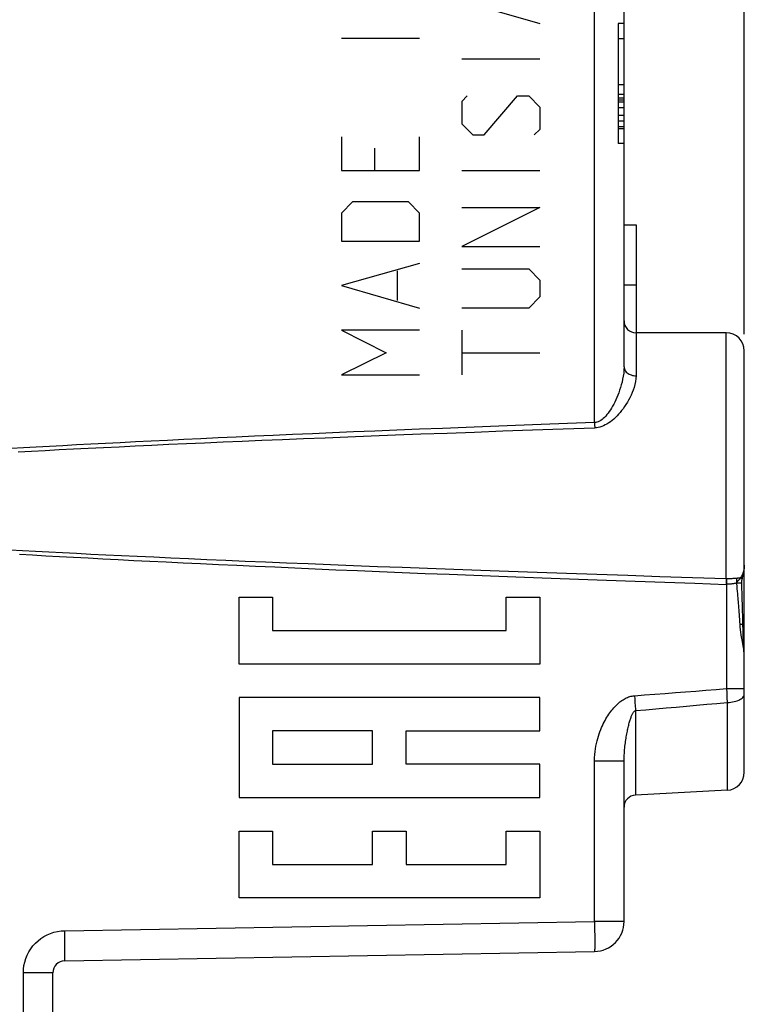
# Model space of a CAD drawing. Units: millimetres. Extents: x -81 to 39, y -24 to 47.
# Drawn here: x -51 to -39, y -10 to 6 of the extents above; entities that cross this region are included whole.
import ezdxf

# ---------------------------------------------------------------- set-up
doc = ezdxf.new("R2010")
doc.units = ezdxf.units.MM
doc.header["$LTSCALE"] = 16.335
doc.layers.get('0').update_dxf_attribs({"linetype": 'CONTINUOUS'})
for name, color, linetype in [('ASSI', 7, 'CONTINUOUS'), ('CURVE', 7, 'CONTINUOUS'), ('DRAFT', 7, 'CONTINUOUS'), ('RACCORDO', 7, 'CONTINUOUS')]:
    doc.layers.add(name, color=color, linetype=linetype)
doc.styles.get("Standard").update_dxf_attribs({"font": 'txt', "width": 0.8})
doc.dimstyles.new('DIMSTYLE_2', dxfattribs={"dimtxt": 3, "dimasz": 3, "dimexe": 1.5, "dimexo": 0.5, "dimgap": 0.75, "dimtad": 1, "dimdec": 1, "dimtxsty": 'STANDARD', "dimblk": '_FILLED', "dimblk1": '_FILLED', "dimblk2": '_FILLED', "dimcen": 0.09, "dimazin": 2, "dimtfac": 1, "dimtdec": 1, "dimtofl": 0, "dimtmove": 0, "dimatfit": 3, "dimldrblk": '_FILLED', "dimfxl": 1, "dimtolj": 1, "dimarcsym": 0})

# ---------------------------------------------------------------- blocks, each defined once
blk = doc.blocks.new('_FILLED')
at = {"color": 0, "linetype": 'BYBLOCK'}
blk.add_solid([(0, 0), (-1, 0.3167), (-1, -0.3167)], dxfattribs=at)
blk = doc.blocks.new('*D3')
at = {"color": 7, "linetype": 'CONTINUOUS'}
for p, q in [((-76.782, -19.775), (-76.782, 44.735)), ((-38.623, 1.177), (-38.623, 44.735)), ((-76.782, 43.235), (-57.703, 43.235)), ((-38.623, 43.235), (-57.703, 43.235))]:
    blk.add_line(p, q, dxfattribs=at)
at = {"color": 7, "linetype": 'CONTINUOUS', "xscale": 3, "yscale": 3, "zscale": 3, "rotation": 180}
blk.add_blockref('_FILLED', (-76.782, 43.235), dxfattribs=at)
at = {"color": 7, "linetype": 'CONTINUOUS', "xscale": 3, "yscale": 3, "zscale": 3}
blk.add_blockref('_FILLED', (-38.623, 43.235), dxfattribs=at)

msp = doc.modelspace()

# ---------------------------------------------------------------- linework, layer by layer
at = {"color": 7, "linetype": 'CONTINUOUS'}
for p, q in [((-40.623, 0.636), (-40.623, 9.864)), ((-40.723, 6.35), (-40.723, 4.35)), ((-40.623, 6.35), (-40.723, 6.35)), ((-40.723, 6.1), (-40.623, 6.1)), ((-40.723, 5.334), (-40.623, 5.334)), ((-40.723, 5.174), (-40.623, 5.174)), ((-40.723, 5.111), (-40.623, 5.111)), ((-40.723, 5.079), (-40.623, 5.079)), ((-40.723, 5.047), (-40.623, 5.047)), ((-40.723, 4.951), (-40.623, 4.951)), ((-40.723, 4.823), (-40.623, 4.823)), ((-40.723, 4.728), (-40.623, 4.728)), ((-40.723, 4.632), (-40.623, 4.632)), ((-40.723, 4.6), (-40.623, 4.6)), ((-40.623, 4.35), (-40.723, 4.35)), ((-40.623, 3), (-40.423, 3)), ((-40.423, 3), (-40.423, 1.2)), ((-40.623, 2), (-40.423, 2)), ((-38.923, 1.2), (-40.423, 1.2))]:
    msp.add_line(p, q, dxfattribs=at)
at = {"layer": 'ASSI', "color": 250, "linetype": 'CONTINUOUS'}
for p, q in [((-41.114, -0.293), (-41.114, 10.793)), ((-40.423, 1.2), (-40.423, 0.487)), ((-38.923, -2.891), (-38.923, 1.2)), ((-41.114, -0.293), (-41.113, -0.332)), ((-41.113, -0.332), (-41.111, -0.38)), ((-38.924, -2.931), (-38.926, -2.984)), ((-38.923, -2.891), (-38.924, -2.931)), ((-38.918, -2.891), (-38.918, -2.931)), ((-38.918, -2.931), (-38.918, -2.984)), ((-38.675, -2.858), (-38.687, -2.877)), ((-38.923, -2.984), (-38.925, -2.984)), ((-38.921, -2.984), (-38.923, -2.984)), ((-38.92, -2.984), (-38.921, -2.984)), ((-38.918, -2.984), (-38.92, -2.984)), ((-38.918, -2.984), (-38.918, -4.718)), ((-38.744, -3.011), (-38.75, -2.961)), ((-38.918, -4.718), (-38.623, -4.718)), ((-38.918, -4.718), (-38.914, -4.79)), ((-40.451, -4.837), (-40.446, -4.895)), ((-40.446, -4.895), (-40.442, -4.951)), ((-38.914, -4.79), (-38.911, -4.868)), ((-38.911, -4.868), (-38.907, -4.949)), ((-40.442, -4.951), (-40.439, -5.007)), ((-38.907, -4.949), (-38.907, -6.41)), ((-40.433, -5.085), (-40.433, -6.49)), ((-41.114, -5.922), (-40.623, -5.922)), ((-41.114, -8.593), (-41.114, -5.922)), ((-49.926, -8.747), (-41.114, -8.593)), ((-40.623, -8.593), (-41.114, -8.593)), ((-50.123, -9.447), (-50.614, -9.447)), ((-50.614, -16.038), (-50.614, -9.447))]:
    msp.add_line(p, q, dxfattribs=at)
at = {"layer": 'ASSI', "color": 7, "linetype": 'CONTINUOUS'}
for p, q in [((-40.623, 0.636), (-40.623, 9.864)), ((-40.723, 6.35), (-40.723, 4.35)), ((-40.623, 6.35), (-40.723, 6.35)), ((-40.723, 6.1), (-40.623, 6.1)), ((-40.723, 5.334), (-40.623, 5.334)), ((-40.723, 5.174), (-40.623, 5.174)), ((-40.723, 5.111), (-40.623, 5.111)), ((-40.723, 5.079), (-40.623, 5.079)), ((-40.723, 5.047), (-40.623, 5.047)), ((-40.723, 4.951), (-40.623, 4.951)), ((-40.723, 4.823), (-40.623, 4.823)), ((-40.723, 4.728), (-40.623, 4.728)), ((-40.723, 4.632), (-40.623, 4.632)), ((-40.723, 4.6), (-40.623, 4.6)), ((-40.623, 4.35), (-40.723, 4.35)), ((-40.623, 3), (-40.423, 3)), ((-40.423, 3), (-40.423, 1.2)), ((-40.623, 2), (-40.423, 2)), ((-38.923, 1.2), (-40.423, 1.2)), ((-38.623, -2.664), (-38.623, 0.9)), ((-38.623, -6.11), (-38.623, -2.664)), ((-38.646, -3.659), (-38.649, -3.518)), ((-38.623, -4.183), (-38.624, -4.13)), ((-40.623, -8.593), (-40.623, -5.922)), ((-38.907, -6.41), (-40.433, -6.49)), ((-49.926, -9.247), (-41.114, -9.093)), ((-50.123, -18.909), (-50.123, -9.447))]:
    msp.add_line(p, q, dxfattribs=at)
at = {"layer": 'ASSI', "color": 250, "linetype": 'CONTINUOUS'}
for points in [[(-40.623, 0.636), (-40.624, 0.583), (-40.629, 0.53), (-40.636, 0.48), (-40.646, 0.43), (-40.656, 0.382), (-40.669, 0.335), (-40.682, 0.289), (-40.696, 0.245), (-40.711, 0.203), (-40.727, 0.162), (-40.743, 0.123), (-40.76, 0.086), (-40.777, 0.049), (-40.795, 0.015), (-40.813, -0.019), (-40.831, -0.05), (-40.85, -0.08), (-40.869, -0.109), (-40.888, -0.135), (-40.908, -0.16), (-40.927, -0.184), (-40.948, -0.205), (-40.968, -0.224), (-40.989, -0.241), (-41.01, -0.256), (-41.031, -0.269), (-41.053, -0.279), (-41.073, -0.286), (-41.094, -0.29), (-41.114, -0.293)], [(-40.623, 0.636), (-40.622, 0.62), (-40.618, 0.605), (-40.613, 0.59), (-40.606, 0.575), (-40.596, 0.561), (-40.585, 0.548), (-40.571, 0.536), (-40.557, 0.525), (-40.54, 0.515), (-40.523, 0.507), (-40.504, 0.5), (-40.485, 0.494), (-40.464, 0.49), (-40.444, 0.488), (-40.423, 0.487)], [(-40.423, 0.487), (-40.426, 0.437), (-40.433, 0.389), (-40.442, 0.341), (-40.454, 0.294), (-40.47, 0.249), (-40.487, 0.206), (-40.505, 0.163), (-40.526, 0.122), (-40.547, 0.083), (-40.568, 0.045), (-40.591, 0.008), (-40.615, -0.027), (-40.639, -0.061), (-40.663, -0.093), (-40.689, -0.124), (-40.714, -0.154), (-40.74, -0.182), (-40.767, -0.208), (-40.794, -0.233), (-40.822, -0.256), (-40.849, -0.278), (-40.878, -0.298), (-40.907, -0.316), (-40.936, -0.332), (-40.965, -0.346), (-40.995, -0.357), (-41.025, -0.367), (-41.054, -0.373), (-41.082, -0.378), (-41.111, -0.38)], [(-41.114, -0.293), (-41.563, -0.309), (-42.001, -0.325), (-42.428, -0.341), (-42.843, -0.357), (-43.248, -0.372), (-43.643, -0.388), (-44.027, -0.403), (-44.402, -0.418), (-44.767, -0.433), (-45.123, -0.448), (-45.47, -0.463), (-45.807, -0.477), (-46.137, -0.492), (-46.458, -0.506), (-46.77, -0.52), (-47.075, -0.534), (-47.372, -0.548), (-47.662, -0.561), (-47.944, -0.575), (-48.218, -0.588), (-48.486, -0.601), (-48.748, -0.614), (-49.002, -0.627), (-49.25, -0.64), (-49.492, -0.652), (-49.727, -0.665), (-49.957, -0.677), (-50.181, -0.689), (-50.399, -0.701), (-50.611, -0.713), (-50.818, -0.725)], [(-50.7, -0.777), (-50.48, -0.765), (-50.253, -0.754), (-50.02, -0.742), (-49.781, -0.73), (-49.535, -0.718), (-49.282, -0.705), (-49.022, -0.693), (-48.754, -0.68), (-48.478, -0.667), (-48.194, -0.654), (-47.902, -0.641), (-47.602, -0.628), (-47.292, -0.614), (-46.973, -0.601), (-46.645, -0.587), (-46.305, -0.573), (-45.955, -0.558), (-45.593, -0.544), (-45.218, -0.529), (-44.828, -0.514), (-44.424, -0.498), (-44.004, -0.482), (-43.566, -0.466), (-43.111, -0.449), (-42.638, -0.432), (-42.147, -0.415), (-41.638, -0.398), (-41.111, -0.38)], [(-38.923, -2.891), (-39.482, -2.874), (-40.028, -2.856), (-40.559, -2.839), (-41.076, -2.821), (-41.578, -2.804), (-42.067, -2.788), (-42.543, -2.771), (-43.005, -2.754), (-43.454, -2.738), (-43.89, -2.722), (-44.313, -2.706), (-44.723, -2.69), (-45.12, -2.675), (-45.505, -2.66), (-45.878, -2.645), (-46.238, -2.63), (-46.586, -2.616), (-46.923, -2.601), (-47.248, -2.588), (-47.562, -2.574), (-47.866, -2.56), (-48.16, -2.547), (-48.443, -2.534), (-48.718, -2.522), (-48.983, -2.509), (-49.24, -2.497), (-49.489, -2.485), (-49.73, -2.473), (-49.964, -2.461), (-50.191, -2.449), (-50.412, -2.438), (-50.626, -2.427), (-50.834, -2.416)], [(-50.677, -2.483), (-50.461, -2.495), (-50.239, -2.508), (-50.011, -2.52), (-49.777, -2.533), (-49.537, -2.545), (-49.29, -2.558), (-49.037, -2.571), (-48.777, -2.585), (-48.51, -2.598), (-48.236, -2.611), (-47.954, -2.625), (-47.666, -2.639), (-47.369, -2.653), (-47.064, -2.667), (-46.752, -2.681), (-46.43, -2.695), (-46.101, -2.71), (-45.762, -2.725), (-45.415, -2.74), (-45.058, -2.755), (-44.691, -2.77), (-44.315, -2.785), (-43.928, -2.801), (-43.532, -2.816), (-43.124, -2.832), (-42.706, -2.848), (-42.276, -2.865), (-41.835, -2.881), (-41.382, -2.898), (-40.917, -2.915), (-40.439, -2.932), (-39.947, -2.949), (-39.443, -2.966), (-38.925, -2.984)], [(-38.623, -2.664), (-38.624, -2.691), (-38.627, -2.717), (-38.631, -2.743), (-38.637, -2.768), (-38.645, -2.792)], [(-38.901, -2.891), (-38.918, -2.891), (-38.919, -2.891), (-38.919, -2.891), (-38.92, -2.891), (-38.92, -2.891), (-38.921, -2.891), (-38.922, -2.891), (-38.922, -2.891), (-38.923, -2.891)], [(-38.842, -2.89), (-38.87, -2.891), (-38.885, -2.891), (-38.901, -2.891)], [(-38.75, -2.885), (-38.763, -2.886), (-38.776, -2.887), (-38.789, -2.888), (-38.802, -2.888), (-38.815, -2.889), (-38.828, -2.89), (-38.842, -2.89)], [(-38.75, -2.885), (-38.75, -2.893), (-38.751, -2.901), (-38.752, -2.909), (-38.752, -2.918), (-38.752, -2.926), (-38.752, -2.935), (-38.751, -2.944), (-38.75, -2.952), (-38.75, -2.961)], [(-38.687, -2.877), (-38.705, -2.898), (-38.714, -2.908), (-38.722, -2.918), (-38.73, -2.927), (-38.736, -2.936), (-38.742, -2.945), (-38.746, -2.953), (-38.75, -2.961)], [(-38.7, -2.879), (-38.707, -2.88), (-38.714, -2.881), (-38.721, -2.882), (-38.728, -2.883), (-38.735, -2.883), (-38.742, -2.884), (-38.75, -2.885)], [(-38.687, -2.877), (-38.694, -2.878), (-38.7, -2.879)], [(-38.687, -2.877), (-38.676, -2.879), (-38.667, -2.879), (-38.66, -2.879), (-38.656, -2.879), (-38.653, -2.877), (-38.653, -2.877)], [(-38.645, -2.792), (-38.654, -2.815), (-38.664, -2.837), (-38.675, -2.858)], [(-38.75, -2.961), (-38.763, -2.965), (-38.776, -2.968), (-38.789, -2.971), (-38.802, -2.973), (-38.815, -2.976), (-38.828, -2.977), (-38.842, -2.979), (-38.856, -2.981), (-38.87, -2.982), (-38.885, -2.983), (-38.901, -2.983), (-38.918, -2.984)], [(-38.75, -2.961), (-38.73, -2.96), (-38.713, -2.959), (-38.698, -2.958), (-38.685, -2.957), (-38.676, -2.956), (-38.669, -2.955), (-38.666, -2.954), (-38.665, -2.954)], [(-38.736, -3.091), (-38.739, -3.064), (-38.744, -3.011)], [(-38.694, -3.647), (-38.696, -3.605), (-38.699, -3.564), (-38.701, -3.523), (-38.704, -3.484), (-38.707, -3.446), (-38.709, -3.409), (-38.712, -3.373), (-38.715, -3.338), (-38.717, -3.304), (-38.72, -3.271), (-38.723, -3.239), (-38.725, -3.208), (-38.728, -3.177), (-38.731, -3.148), (-38.736, -3.091)], [(-38.694, -3.647), (-38.679, -3.646), (-38.666, -3.645), (-38.657, -3.645), (-38.65, -3.644), (-38.647, -3.643), (-38.647, -3.643)], [(-38.685, -3.738), (-38.69, -3.693), (-38.694, -3.647)], [(-38.648, -3.971), (-38.661, -3.899), (-38.667, -3.862), (-38.674, -3.822), (-38.68, -3.781), (-38.685, -3.738)], [(-38.623, -3.655), (-38.625, -3.655), (-38.63, -3.654), (-38.638, -3.653), (-38.646, -3.653)], [(-38.623, -4.182), (-38.624, -4.155), (-38.625, -4.127), (-38.629, -4.097), (-38.632, -4.067), (-38.637, -4.037), (-38.642, -4.005), (-38.648, -3.971)], [(-40.451, -4.837), (-40.28, -4.824), (-40.109, -4.811), (-39.939, -4.798), (-39.769, -4.785), (-39.6, -4.772), (-39.43, -4.759), (-39.26, -4.745), (-39.089, -4.732), (-38.918, -4.718)], [(-41.114, -5.922), (-41.113, -5.869), (-41.109, -5.817), (-41.105, -5.767), (-41.098, -5.72), (-41.091, -5.674), (-41.082, -5.63), (-41.072, -5.588), (-41.061, -5.548), (-41.049, -5.509), (-41.037, -5.472), (-41.024, -5.436), (-41.011, -5.401), (-40.997, -5.368), (-40.983, -5.336), (-40.969, -5.306), (-40.954, -5.276), (-40.939, -5.248), (-40.924, -5.22), (-40.908, -5.194), (-40.892, -5.169), (-40.876, -5.145), (-40.86, -5.122), (-40.844, -5.1), (-40.828, -5.079), (-40.811, -5.058), (-40.795, -5.039), (-40.778, -5.02), (-40.761, -5.003), (-40.744, -4.986), (-40.727, -4.97), (-40.71, -4.955), (-40.692, -4.941), (-40.675, -4.927), (-40.657, -4.915), (-40.639, -4.903), (-40.621, -4.892), (-40.603, -4.882), (-40.585, -4.873), (-40.567, -4.865), (-40.548, -4.858), (-40.529, -4.852), (-40.509, -4.846), (-40.49, -4.842), (-40.47, -4.839), (-40.451, -4.837)], [(-38.907, -4.949), (-38.877, -4.948), (-38.847, -4.945), (-38.818, -4.941), (-38.79, -4.935), (-38.764, -4.928), (-38.739, -4.92), (-38.716, -4.911), (-38.695, -4.901), (-38.676, -4.89), (-38.66, -4.878), (-38.647, -4.865), (-38.637, -4.852), (-38.629, -4.839), (-38.624, -4.825), (-38.623, -4.811)], [(-40.439, -5.007), (-40.435, -5.06), (-40.433, -5.085)], [(-40.433, -5.085), (-40.263, -5.07), (-40.093, -5.056), (-39.924, -5.041), (-39.755, -5.026), (-39.586, -5.011), (-39.417, -4.996), (-39.248, -4.98), (-39.077, -4.965), (-38.907, -4.949)], [(-40.623, -5.922), (-40.622, -5.889), (-40.622, -5.857), (-40.62, -5.825), (-40.618, -5.795), (-40.616, -5.764), (-40.614, -5.735), (-40.611, -5.706), (-40.608, -5.677), (-40.604, -5.65), (-40.601, -5.623), (-40.597, -5.596), (-40.593, -5.57), (-40.589, -5.545), (-40.585, -5.521), (-40.581, -5.497), (-40.577, -5.473), (-40.573, -5.45), (-40.568, -5.428), (-40.564, -5.407), (-40.559, -5.386), (-40.555, -5.365), (-40.55, -5.345), (-40.546, -5.326), (-40.541, -5.308), (-40.536, -5.29), (-40.532, -5.273), (-40.527, -5.256), (-40.522, -5.24), (-40.517, -5.225), (-40.512, -5.21), (-40.507, -5.196), (-40.502, -5.183), (-40.497, -5.17), (-40.492, -5.159), (-40.487, -5.148), (-40.482, -5.138), (-40.477, -5.128), (-40.472, -5.12), (-40.466, -5.112), (-40.461, -5.105), (-40.455, -5.099), (-40.45, -5.094), (-40.444, -5.09), (-40.439, -5.087), (-40.433, -5.085)], [(-41.114, -8.593), (-41.113, -8.637), (-41.113, -8.68), (-41.112, -8.723), (-41.112, -8.764), (-41.111, -8.805), (-41.111, -8.843), (-41.111, -8.88), (-41.111, -8.915), (-41.11, -8.947), (-41.111, -8.977), (-41.111, -9.003), (-41.111, -9.026), (-41.111, -9.047), (-41.112, -9.063), (-41.112, -9.076), (-41.113, -9.085), (-41.113, -9.091), (-41.114, -9.093)], [(-50.614, -9.447), (-50.611, -9.386), (-50.604, -9.327), (-50.591, -9.269), (-50.573, -9.211), (-50.55, -9.154), (-50.522, -9.1), (-50.49, -9.049), (-50.454, -9.001), (-50.413, -8.956), (-50.369, -8.915), (-50.322, -8.877), (-50.271, -8.844), (-50.218, -8.816), (-50.162, -8.792), (-50.104, -8.773), (-50.046, -8.759), (-49.987, -8.75), (-49.926, -8.747)], [(-49.926, -9.247), (-49.926, -9.245), (-49.925, -9.239), (-49.924, -9.23), (-49.924, -9.216), (-49.923, -9.2), (-49.923, -9.18), (-49.923, -9.156), (-49.923, -9.13), (-49.923, -9.1), (-49.923, -9.068), (-49.923, -9.033), (-49.923, -8.997), (-49.923, -8.958), (-49.924, -8.918), (-49.924, -8.876), (-49.925, -8.833), (-49.926, -8.747)]]:
    msp.add_lwpolyline(points, dxfattribs=at)
at = {"layer": 'ASSI', "color": 7, "linetype": 'CONTINUOUS'}
for points in [[(-38.653, -2.877), (-38.646, -2.853), (-38.637, -2.813), (-38.63, -2.771), (-38.625, -2.727), (-38.623, -2.682), (-38.623, -2.664)], [(-38.665, -2.954), (-38.665, -2.952), (-38.665, -2.948), (-38.665, -2.943), (-38.665, -2.938), (-38.664, -2.933), (-38.664, -2.928), (-38.663, -2.923), (-38.662, -2.917), (-38.662, -2.912), (-38.66, -2.906), (-38.659, -2.901), (-38.658, -2.895), (-38.657, -2.89), (-38.655, -2.884), (-38.653, -2.878), (-38.653, -2.877)], [(-38.649, -3.518), (-38.651, -3.419), (-38.654, -3.323), (-38.656, -3.229), (-38.659, -3.138), (-38.662, -3.049), (-38.665, -2.954)], [(-38.623, -4.182), (-38.623, -4.133), (-38.626, -4.062), (-38.63, -3.987), (-38.635, -3.909), (-38.639, -3.828), (-38.643, -3.745), (-38.646, -3.659)]]:
    msp.add_lwpolyline(points, dxfattribs=at)
for centre, radius, start, end in [((-40.423, 1.4), 0.2, 180, 270), ((-38.923, 0.9), 0.3, 0, 90), ((-38.923, -6.11), 0.3, 273, 360), ((-40.423, -6.69), 0.2, 93, 180), ((-41.123, -8.593), 0.5, 271, 360), ((-49.923, -9.447), 0.2, 91, 180)]:
    msp.add_arc(centre, radius, start, end, dxfattribs=at)
at = {"layer": 'CURVE', "color": 250, "linetype": 'CONTINUOUS'}
for p, q in [((-43.323, 6.721), (-42.023, 6.35)), ((-45.323, 6.102), (-44.023, 6.102)), ((-43.323, 5.762), (-42.023, 5.762)), ((-43.23, 5.143), (-43.323, 5.05)), ((-42.951, 4.493), (-42.394, 5.143)), ((-42.394, 5.143), (-42.209, 5.143)), ((-42.209, 5.143), (-42.023, 4.957)), ((-43.323, 5.05), (-43.323, 4.679)), ((-42.023, 4.957), (-42.023, 4.586)), ((-43.323, 4.679), (-43.137, 4.493)), ((-45.323, 4.462), (-45.323, 3.905)), ((-44.023, 3.905), (-44.023, 4.462)), ((-43.137, 4.493), (-42.951, 4.493)), ((-42.023, 4.586), (-42.116, 4.493)), ((-44.766, 3.905), (-44.766, 4.276)), ((-45.323, 3.905), (-44.023, 3.905)), ((-43.323, 3.905), (-42.023, 3.905)), ((-45.137, 3.379), (-45.323, 3.193)), ((-44.209, 3.379), (-45.137, 3.379)), ((-44.023, 3.193), (-44.209, 3.379)), ((-42.023, 3.286), (-43.323, 2.636)), ((-43.323, 3.286), (-42.023, 3.286)), ((-45.323, 3.193), (-45.323, 2.729)), ((-44.023, 2.729), (-44.023, 3.193)), ((-45.323, 2.729), (-44.023, 2.729)), ((-43.323, 2.636), (-42.023, 2.636)), ((-44.023, 2.357), (-45.323, 1.986)), ((-44.394, 2.233), (-44.394, 1.738)), ((-43.323, 2.264), (-42.209, 2.264)), ((-42.209, 2.264), (-42.023, 2.079)), ((-45.323, 1.986), (-44.023, 1.614)), ((-42.023, 2.079), (-42.023, 1.8)), ((-42.023, 1.8), (-42.209, 1.614)), ((-42.209, 1.614), (-43.323, 1.614)), ((-44.023, 1.243), (-45.323, 1.243)), ((-45.323, 1.243), (-44.58, 0.871)), ((-43.323, 1.243), (-43.323, 0.5)), ((-44.58, 0.871), (-45.323, 0.5)), ((-43.323, 0.871), (-42.023, 0.871)), ((-45.323, 0.5), (-44.023, 0.5)), ((-47.026, -3.199), (-46.471, -3.199)), ((-47.026, -4.31), (-47.026, -3.199)), ((-46.471, -3.199), (-46.471, -3.754)), ((-42.582, -3.199), (-42.026, -3.199)), ((-42.582, -3.754), (-42.582, -3.199)), ((-42.026, -3.199), (-42.026, -4.31)), ((-46.471, -3.754), (-42.582, -3.754)), ((-42.026, -4.31), (-47.026, -4.31)), ((-42.026, -4.865), (-47.026, -4.865)), ((-47.026, -4.865), (-47.026, -6.532)), ((-42.026, -5.421), (-42.026, -4.865)), ((-44.804, -5.421), (-46.471, -5.421)), ((-46.471, -5.421), (-46.471, -5.976)), ((-44.804, -5.976), (-44.804, -5.421)), ((-44.248, -5.421), (-42.026, -5.421)), ((-44.248, -5.976), (-44.248, -5.421)), ((-46.471, -5.976), (-44.804, -5.976)), ((-42.026, -5.976), (-44.248, -5.976)), ((-42.026, -6.532), (-42.026, -5.976)), ((-47.026, -6.532), (-42.026, -6.532)), ((-47.026, -7.088), (-46.471, -7.088)), ((-47.026, -8.199), (-47.026, -7.088)), ((-46.471, -7.088), (-46.471, -7.643)), ((-44.804, -7.088), (-44.248, -7.088)), ((-44.804, -7.643), (-44.804, -7.088)), ((-44.248, -7.088), (-44.248, -7.643)), ((-42.582, -7.088), (-42.026, -7.088)), ((-42.582, -7.643), (-42.582, -7.088)), ((-42.026, -7.088), (-42.026, -8.199)), ((-46.471, -7.643), (-44.804, -7.643)), ((-44.248, -7.643), (-42.582, -7.643)), ((-42.026, -8.199), (-47.026, -8.199))]:
    msp.add_line(p, q, dxfattribs=at)
at = {"layer": 'DRAFT', "color": 7, "linetype": 'CONTINUOUS'}
msp.add_line((-38.907, -6.41), (-40.433, -6.49), dxfattribs=at)
at = {"layer": 'RACCORDO', "color": 250, "linetype": 'CONTINUOUS'}
for p, q in [((-41.114, -0.293), (-41.114, 10.793)), ((-40.423, 1.2), (-40.423, 0.487)), ((-38.923, -2.891), (-38.923, 1.2)), ((-41.114, -0.293), (-41.113, -0.332)), ((-41.113, -0.332), (-41.111, -0.38)), ((-38.924, -2.931), (-38.926, -2.984)), ((-38.923, -2.891), (-38.924, -2.931)), ((-38.918, -2.891), (-38.918, -2.931)), ((-38.918, -2.931), (-38.918, -2.984)), ((-38.675, -2.858), (-38.687, -2.877)), ((-38.923, -2.984), (-38.925, -2.984)), ((-38.921, -2.984), (-38.923, -2.984)), ((-38.92, -2.984), (-38.921, -2.984)), ((-38.918, -2.984), (-38.92, -2.984)), ((-38.918, -2.984), (-38.918, -4.718)), ((-38.744, -3.011), (-38.75, -2.961)), ((-38.918, -4.718), (-38.623, -4.718)), ((-38.918, -4.718), (-38.914, -4.79)), ((-40.451, -4.837), (-40.446, -4.895)), ((-40.446, -4.895), (-40.442, -4.951)), ((-38.914, -4.79), (-38.911, -4.868)), ((-38.911, -4.868), (-38.907, -4.949)), ((-40.442, -4.951), (-40.439, -5.007)), ((-38.907, -4.949), (-38.907, -6.41)), ((-40.433, -5.085), (-40.433, -6.49)), ((-41.114, -5.922), (-40.623, -5.922)), ((-41.114, -8.593), (-41.114, -5.922)), ((-49.926, -8.747), (-41.114, -8.593)), ((-40.623, -8.593), (-41.114, -8.593)), ((-50.123, -9.447), (-50.614, -9.447)), ((-50.614, -16.038), (-50.614, -9.447))]:
    msp.add_line(p, q, dxfattribs=at)
at = {"layer": 'RACCORDO', "color": 7, "linetype": 'CONTINUOUS'}
for p, q in [((-38.623, -2.664), (-38.623, 0.9)), ((-38.623, -6.11), (-38.623, -2.664)), ((-38.646, -3.659), (-38.649, -3.518)), ((-38.623, -4.183), (-38.624, -4.13)), ((-40.623, -8.593), (-40.623, -5.922)), ((-49.926, -9.247), (-41.114, -9.093)), ((-50.123, -18.909), (-50.123, -9.447))]:
    msp.add_line(p, q, dxfattribs=at)
at = {"layer": 'RACCORDO', "color": 250, "linetype": 'CONTINUOUS'}
for points in [[(-40.623, 0.636), (-40.624, 0.583), (-40.629, 0.53), (-40.636, 0.48), (-40.646, 0.43), (-40.656, 0.382), (-40.669, 0.335), (-40.682, 0.289), (-40.696, 0.245), (-40.711, 0.203), (-40.727, 0.162), (-40.743, 0.123), (-40.76, 0.086), (-40.777, 0.049), (-40.795, 0.015), (-40.813, -0.019), (-40.831, -0.05), (-40.85, -0.08), (-40.869, -0.109), (-40.888, -0.135), (-40.908, -0.16), (-40.927, -0.184), (-40.948, -0.205), (-40.968, -0.224), (-40.989, -0.241), (-41.01, -0.256), (-41.031, -0.269), (-41.053, -0.279), (-41.073, -0.286), (-41.094, -0.29), (-41.114, -0.293)], [(-40.623, 0.636), (-40.622, 0.62), (-40.618, 0.605), (-40.613, 0.59), (-40.606, 0.575), (-40.596, 0.561), (-40.585, 0.548), (-40.571, 0.536), (-40.557, 0.525), (-40.54, 0.515), (-40.523, 0.507), (-40.504, 0.5), (-40.485, 0.494), (-40.464, 0.49), (-40.444, 0.488), (-40.423, 0.487)], [(-40.423, 0.487), (-40.426, 0.437), (-40.433, 0.389), (-40.442, 0.341), (-40.454, 0.294), (-40.47, 0.249), (-40.487, 0.206), (-40.505, 0.163), (-40.526, 0.122), (-40.547, 0.083), (-40.568, 0.045), (-40.591, 0.008), (-40.615, -0.027), (-40.639, -0.061), (-40.663, -0.093), (-40.689, -0.124), (-40.714, -0.154), (-40.74, -0.182), (-40.767, -0.208), (-40.794, -0.233), (-40.822, -0.256), (-40.849, -0.278), (-40.878, -0.298), (-40.907, -0.316), (-40.936, -0.332), (-40.965, -0.346), (-40.995, -0.357), (-41.025, -0.367), (-41.054, -0.373), (-41.082, -0.378), (-41.111, -0.38)], [(-41.114, -0.293), (-41.563, -0.309), (-42.001, -0.325), (-42.428, -0.341), (-42.843, -0.357), (-43.248, -0.372), (-43.643, -0.388), (-44.027, -0.403), (-44.402, -0.418), (-44.767, -0.433), (-45.123, -0.448), (-45.47, -0.463), (-45.807, -0.477), (-46.137, -0.492), (-46.458, -0.506), (-46.77, -0.52), (-47.075, -0.534), (-47.372, -0.548), (-47.662, -0.561), (-47.944, -0.575), (-48.218, -0.588), (-48.486, -0.601), (-48.748, -0.614), (-49.002, -0.627), (-49.25, -0.64), (-49.492, -0.652), (-49.727, -0.665), (-49.957, -0.677), (-50.181, -0.689), (-50.399, -0.701), (-50.611, -0.713), (-50.818, -0.725)], [(-50.7, -0.777), (-50.48, -0.765), (-50.253, -0.754), (-50.02, -0.742), (-49.781, -0.73), (-49.535, -0.718), (-49.282, -0.705), (-49.022, -0.693), (-48.754, -0.68), (-48.478, -0.667), (-48.194, -0.654), (-47.902, -0.641), (-47.602, -0.628), (-47.292, -0.614), (-46.973, -0.601), (-46.645, -0.587), (-46.305, -0.573), (-45.955, -0.558), (-45.593, -0.544), (-45.218, -0.529), (-44.828, -0.514), (-44.424, -0.498), (-44.004, -0.482), (-43.566, -0.466), (-43.111, -0.449), (-42.638, -0.432), (-42.147, -0.415), (-41.638, -0.398), (-41.111, -0.38)], [(-38.923, -2.891), (-39.482, -2.874), (-40.028, -2.856), (-40.559, -2.839), (-41.076, -2.821), (-41.578, -2.804), (-42.067, -2.788), (-42.543, -2.771), (-43.005, -2.754), (-43.454, -2.738), (-43.89, -2.722), (-44.313, -2.706), (-44.723, -2.69), (-45.12, -2.675), (-45.505, -2.66), (-45.878, -2.645), (-46.238, -2.63), (-46.586, -2.616), (-46.923, -2.601), (-47.248, -2.588), (-47.562, -2.574), (-47.866, -2.56), (-48.16, -2.547), (-48.443, -2.534), (-48.718, -2.522), (-48.983, -2.509), (-49.24, -2.497), (-49.489, -2.485), (-49.73, -2.473), (-49.964, -2.461), (-50.191, -2.449), (-50.412, -2.438), (-50.626, -2.427), (-50.834, -2.416)], [(-50.677, -2.483), (-50.461, -2.495), (-50.239, -2.508), (-50.011, -2.52), (-49.777, -2.533), (-49.537, -2.545), (-49.29, -2.558), (-49.037, -2.571), (-48.777, -2.585), (-48.51, -2.598), (-48.236, -2.611), (-47.954, -2.625), (-47.666, -2.639), (-47.369, -2.653), (-47.064, -2.667), (-46.752, -2.681), (-46.43, -2.695), (-46.101, -2.71), (-45.762, -2.725), (-45.415, -2.74), (-45.058, -2.755), (-44.691, -2.77), (-44.315, -2.785), (-43.928, -2.801), (-43.532, -2.816), (-43.124, -2.832), (-42.706, -2.848), (-42.276, -2.865), (-41.835, -2.881), (-41.382, -2.898), (-40.917, -2.915), (-40.439, -2.932), (-39.947, -2.949), (-39.443, -2.966), (-38.925, -2.984)], [(-38.623, -2.664), (-38.624, -2.691), (-38.627, -2.717), (-38.631, -2.743), (-38.637, -2.768), (-38.645, -2.792)], [(-38.901, -2.891), (-38.918, -2.891), (-38.919, -2.891), (-38.919, -2.891), (-38.92, -2.891), (-38.92, -2.891), (-38.921, -2.891), (-38.922, -2.891), (-38.922, -2.891), (-38.923, -2.891)], [(-38.842, -2.89), (-38.87, -2.891), (-38.885, -2.891), (-38.901, -2.891)], [(-38.75, -2.885), (-38.763, -2.886), (-38.776, -2.887), (-38.789, -2.888), (-38.802, -2.888), (-38.815, -2.889), (-38.828, -2.89), (-38.842, -2.89)], [(-38.75, -2.885), (-38.75, -2.893), (-38.751, -2.901), (-38.752, -2.909), (-38.752, -2.918), (-38.752, -2.926), (-38.752, -2.935), (-38.751, -2.944), (-38.75, -2.952), (-38.75, -2.961)], [(-38.687, -2.877), (-38.705, -2.898), (-38.714, -2.908), (-38.722, -2.918), (-38.73, -2.927), (-38.736, -2.936), (-38.742, -2.945), (-38.746, -2.953), (-38.75, -2.961)], [(-38.7, -2.879), (-38.707, -2.88), (-38.714, -2.881), (-38.721, -2.882), (-38.728, -2.883), (-38.735, -2.883), (-38.742, -2.884), (-38.75, -2.885)], [(-38.687, -2.877), (-38.694, -2.878), (-38.7, -2.879)], [(-38.687, -2.877), (-38.676, -2.879), (-38.667, -2.879), (-38.66, -2.879), (-38.656, -2.879), (-38.653, -2.877), (-38.653, -2.877)], [(-38.645, -2.792), (-38.654, -2.815), (-38.664, -2.837), (-38.675, -2.858)], [(-38.75, -2.961), (-38.763, -2.965), (-38.776, -2.968), (-38.789, -2.971), (-38.802, -2.973), (-38.815, -2.976), (-38.828, -2.977), (-38.842, -2.979), (-38.856, -2.981), (-38.87, -2.982), (-38.885, -2.983), (-38.901, -2.983), (-38.918, -2.984)], [(-38.75, -2.961), (-38.73, -2.96), (-38.713, -2.959), (-38.698, -2.958), (-38.685, -2.957), (-38.676, -2.956), (-38.669, -2.955), (-38.666, -2.954), (-38.665, -2.954)], [(-38.736, -3.091), (-38.739, -3.064), (-38.744, -3.011)], [(-38.694, -3.647), (-38.696, -3.605), (-38.699, -3.564), (-38.701, -3.523), (-38.704, -3.484), (-38.707, -3.446), (-38.709, -3.409), (-38.712, -3.373), (-38.715, -3.338), (-38.717, -3.304), (-38.72, -3.271), (-38.723, -3.239), (-38.725, -3.208), (-38.728, -3.177), (-38.731, -3.148), (-38.736, -3.091)], [(-38.694, -3.647), (-38.679, -3.646), (-38.666, -3.645), (-38.657, -3.645), (-38.65, -3.644), (-38.647, -3.643), (-38.647, -3.643)], [(-38.685, -3.738), (-38.69, -3.693), (-38.694, -3.647)], [(-38.648, -3.971), (-38.661, -3.899), (-38.667, -3.862), (-38.674, -3.822), (-38.68, -3.781), (-38.685, -3.738)], [(-38.623, -3.655), (-38.625, -3.655), (-38.63, -3.654), (-38.638, -3.653), (-38.646, -3.653)], [(-38.623, -4.182), (-38.624, -4.155), (-38.625, -4.127), (-38.629, -4.097), (-38.632, -4.067), (-38.637, -4.037), (-38.642, -4.005), (-38.648, -3.971)], [(-40.451, -4.837), (-40.28, -4.824), (-40.109, -4.811), (-39.939, -4.798), (-39.769, -4.785), (-39.6, -4.772), (-39.43, -4.759), (-39.26, -4.745), (-39.089, -4.732), (-38.918, -4.718)], [(-41.114, -5.922), (-41.113, -5.869), (-41.109, -5.817), (-41.105, -5.767), (-41.098, -5.72), (-41.091, -5.674), (-41.082, -5.63), (-41.072, -5.588), (-41.061, -5.548), (-41.049, -5.509), (-41.037, -5.472), (-41.024, -5.436), (-41.011, -5.401), (-40.997, -5.368), (-40.983, -5.336), (-40.969, -5.306), (-40.954, -5.276), (-40.939, -5.248), (-40.924, -5.22), (-40.908, -5.194), (-40.892, -5.169), (-40.876, -5.145), (-40.86, -5.122), (-40.844, -5.1), (-40.828, -5.079), (-40.811, -5.058), (-40.795, -5.039), (-40.778, -5.02), (-40.761, -5.003), (-40.744, -4.986), (-40.727, -4.97), (-40.71, -4.955), (-40.692, -4.941), (-40.675, -4.927), (-40.657, -4.915), (-40.639, -4.903), (-40.621, -4.892), (-40.603, -4.882), (-40.585, -4.873), (-40.567, -4.865), (-40.548, -4.858), (-40.529, -4.852), (-40.509, -4.846), (-40.49, -4.842), (-40.47, -4.839), (-40.451, -4.837)], [(-38.907, -4.949), (-38.877, -4.948), (-38.847, -4.945), (-38.818, -4.941), (-38.79, -4.935), (-38.764, -4.928), (-38.739, -4.92), (-38.716, -4.911), (-38.695, -4.901), (-38.676, -4.89), (-38.66, -4.878), (-38.647, -4.865), (-38.637, -4.852), (-38.629, -4.839), (-38.624, -4.825), (-38.623, -4.811)], [(-40.439, -5.007), (-40.435, -5.06), (-40.433, -5.085)], [(-40.433, -5.085), (-40.263, -5.07), (-40.093, -5.056), (-39.924, -5.041), (-39.755, -5.026), (-39.586, -5.011), (-39.417, -4.996), (-39.248, -4.98), (-39.077, -4.965), (-38.907, -4.949)], [(-40.623, -5.922), (-40.622, -5.889), (-40.622, -5.857), (-40.62, -5.825), (-40.618, -5.795), (-40.616, -5.764), (-40.614, -5.735), (-40.611, -5.706), (-40.608, -5.677), (-40.604, -5.65), (-40.601, -5.623), (-40.597, -5.596), (-40.593, -5.57), (-40.589, -5.545), (-40.585, -5.521), (-40.581, -5.497), (-40.577, -5.473), (-40.573, -5.45), (-40.568, -5.428), (-40.564, -5.407), (-40.559, -5.386), (-40.555, -5.365), (-40.55, -5.345), (-40.546, -5.326), (-40.541, -5.308), (-40.536, -5.29), (-40.532, -5.273), (-40.527, -5.256), (-40.522, -5.24), (-40.517, -5.225), (-40.512, -5.21), (-40.507, -5.196), (-40.502, -5.183), (-40.497, -5.17), (-40.492, -5.159), (-40.487, -5.148), (-40.482, -5.138), (-40.477, -5.128), (-40.472, -5.12), (-40.466, -5.112), (-40.461, -5.105), (-40.455, -5.099), (-40.45, -5.094), (-40.444, -5.09), (-40.439, -5.087), (-40.433, -5.085)], [(-41.114, -8.593), (-41.113, -8.637), (-41.113, -8.68), (-41.112, -8.723), (-41.112, -8.764), (-41.111, -8.805), (-41.111, -8.843), (-41.111, -8.88), (-41.111, -8.915), (-41.11, -8.947), (-41.111, -8.977), (-41.111, -9.003), (-41.111, -9.026), (-41.111, -9.047), (-41.112, -9.063), (-41.112, -9.076), (-41.113, -9.085), (-41.113, -9.091), (-41.114, -9.093)], [(-50.614, -9.447), (-50.611, -9.386), (-50.604, -9.327), (-50.591, -9.269), (-50.573, -9.211), (-50.55, -9.154), (-50.522, -9.1), (-50.49, -9.049), (-50.454, -9.001), (-50.413, -8.956), (-50.369, -8.915), (-50.322, -8.877), (-50.271, -8.844), (-50.218, -8.816), (-50.162, -8.792), (-50.104, -8.773), (-50.046, -8.759), (-49.987, -8.75), (-49.926, -8.747)], [(-49.926, -9.247), (-49.926, -9.245), (-49.925, -9.239), (-49.924, -9.23), (-49.924, -9.216), (-49.923, -9.2), (-49.923, -9.18), (-49.923, -9.156), (-49.923, -9.13), (-49.923, -9.1), (-49.923, -9.068), (-49.923, -9.033), (-49.923, -8.997), (-49.923, -8.958), (-49.924, -8.918), (-49.924, -8.876), (-49.925, -8.833), (-49.926, -8.747)]]:
    msp.add_lwpolyline(points, dxfattribs=at)
at = {"layer": 'RACCORDO', "color": 7, "linetype": 'CONTINUOUS'}
for points in [[(-38.653, -2.877), (-38.646, -2.853), (-38.637, -2.813), (-38.63, -2.771), (-38.625, -2.727), (-38.623, -2.682), (-38.623, -2.664)], [(-38.665, -2.954), (-38.665, -2.952), (-38.665, -2.948), (-38.665, -2.943), (-38.665, -2.938), (-38.664, -2.933), (-38.664, -2.928), (-38.663, -2.923), (-38.662, -2.917), (-38.662, -2.912), (-38.66, -2.906), (-38.659, -2.901), (-38.658, -2.895), (-38.657, -2.89), (-38.655, -2.884), (-38.653, -2.878), (-38.653, -2.877)], [(-38.649, -3.518), (-38.651, -3.419), (-38.654, -3.323), (-38.656, -3.229), (-38.659, -3.138), (-38.662, -3.049), (-38.665, -2.954)], [(-38.623, -4.182), (-38.623, -4.133), (-38.626, -4.062), (-38.63, -3.987), (-38.635, -3.909), (-38.639, -3.828), (-38.643, -3.745), (-38.646, -3.659)]]:
    msp.add_lwpolyline(points, dxfattribs=at)
for centre, radius, start, end in [((-40.423, 1.4), 0.2, 180, 270), ((-38.923, 0.9), 0.3, 0, 90), ((-38.923, -6.11), 0.3, 273, 360), ((-40.423, -6.69), 0.2, 93, 180), ((-41.123, -8.593), 0.5, 271, 360), ((-49.923, -9.447), 0.2, 91, 180)]:
    msp.add_arc(centre, radius, start, end, dxfattribs=at)

# ---------------------------------------------------------------- dimensions: what is measured, and where the dimension line sits
at = {"color": 7, "linetype": 'CONTINUOUS'}
dim = msp.add_linear_dim(base=(-38.623, 43.235), p1=(-76.782, -20.275), p2=(-38.623, 0.677), dimstyle='DIMSTYLE_2', dxfattribs=at)
dim.commit()
dim.dimension.update_dxf_attribs({"geometry": '*D3', "text_midpoint": (-61.988, 43.235), "dimtype": 160})

doc.saveas('drawing.dxf')
